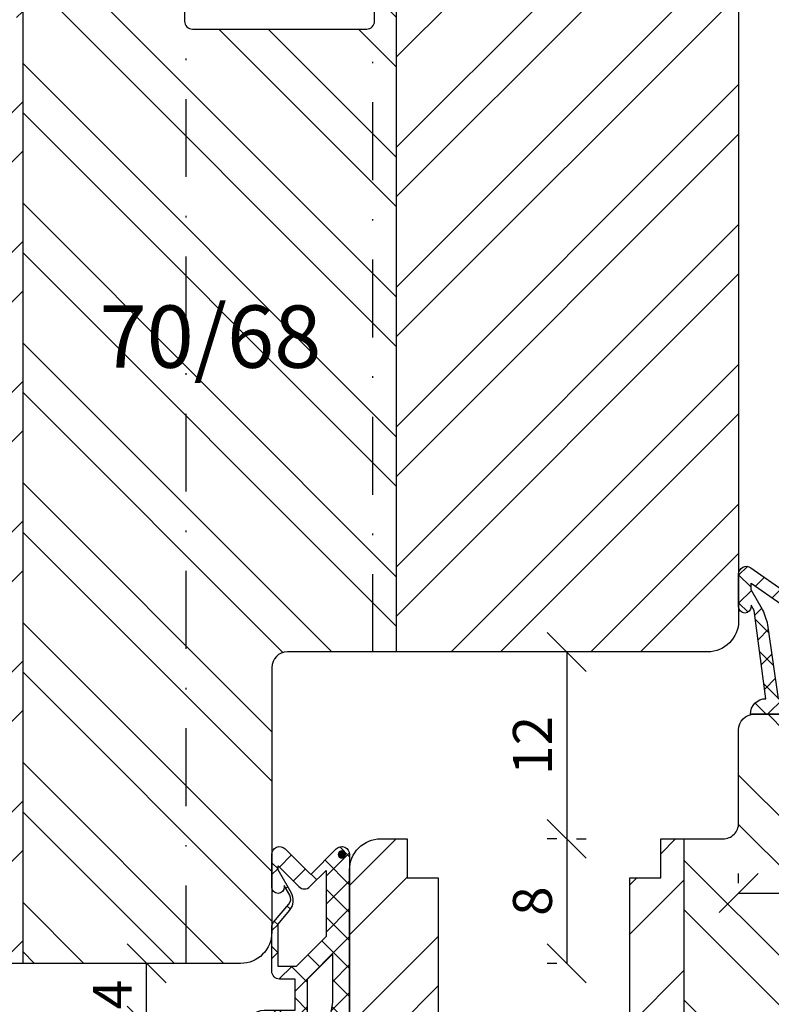
# Model space of a CAD drawing. Units: millimetres. Extents: x -312 to 3182, y -359 to 1180.
# Drawn here: x 808 to 856, y -260 to -197 of the extents above; entities that cross this region are included whole.
import ezdxf

# ---------------------------------------------------------------- set-up
doc = ezdxf.new("R2010")
doc.units = ezdxf.units.MM
doc.header["$LTSCALE"] = 10
doc.linetypes.add('STRICHPUNKT', pattern=[1, 0.5, -0.25, 0, -0.25])
for name, color, linetype in [('Bemaßung', 1, 'Continuous'), ('Blendrahmen', 5, 'Continuous'), ('Dichtungen', 6, 'Continuous'), ('Flügelrahmen', 84, 'Continuous'), ('Schlitz-Zapfen', 253, 'STRICHPUNKT'), ('Schraffur', 251, 'Continuous')]:
    doc.layers.add(name, color=color, linetype=linetype)
doc.styles.add('RomanS', font='romans.shx', dxfattribs={"width": 0.7})
doc.dimstyles.new('IDEAL Holz', dxfattribs={"dimtxt": 2.5, "dimasz": 2.5, "dimexe": 1.25, "dimexo": 0.625, "dimtad": 1, "dimdec": 1, "dimtxsty": 'RomanS', "dimblk": 'OBLIQUE', "dimcen": 2.5, "dimadec": 0, "dimazin": 0, "dimtfac": 1, "dimtdec": 1, "dimtmove": 0, "dimatfit": 3, "dimldrblk": 'OBLIQUE', "dimfxl": 1, "dimarcsym": 0})

# ---------------------------------------------------------------- blocks, each defined once
blk = doc.blocks.new('D-Mitteldichtung')
at = {"layer": 'Dichtungen'}
h = blk.add_hatch(color=256, dxfattribs=at)
edge = h.paths.add_edge_path()
edge.add_arc((-0.1999999999998838, -19.5000000833674), 0.2270269807753889, 0, 360)
at = {"layer": 'Schraffur'}
h = blk.add_hatch(dxfattribs=at)
h.set_pattern_fill('ANSI37', color=6, scale=0.4, style=0)
h.set_pattern_definition([(45, (0, 0), (-0.8980256121069151, 0.8980256121069153), []), (135, (0, 0), (-0.8980256121069153, -0.8980256121069151), [])])
h.paths.add_polyline_path([(-4.699999999999863, -3.580055564077468), (-4.241138850919055, -4.235377199508631), (-1.472072930905178, -2.08639410705254, -0.6068148963145465), (-0.9999999999998159, -2.332139720339306), (-0.9999999999998159, -3.604729044764863), (-3.282702335169731, -8.500000000000085), (-6.19999999999986, -8.500000000000197, 0.4142135623730951), (-5.19999999999986, -9.500000000000195), (-3.199999999999861, -9.500000000000195), (-3.199999999999861, -11.50000000000008), (-4.199999999999858, -11.50000000000008, 0.4142135623731033), (-4.699999999999862, -12.00000000000007), (-4.699999999999862, -14.81801488286712, 0.1763269807084436), (-4.583022221559382, -15.13940868771026), (-3.596074994209216, -16.3156065916057, -0.3152987888790008), (-3.546084513876461, -16.88700039644892), (-3.899999999999908, -17.5000000000002), (-3.899999999999907, -17.40000000000017, 1), (-4.699999999999862, -17.40000000000017), (-4.699999999999862, -19.5000000000002, 0.6681786379192989), (-3.846446609406528, -19.85355339059342), (-2.199999999999863, -18.20710678118664), (-0.5535533905931961, -19.85355339059342, 0.6681786379193274), (0.3000000000001375, -19.50000000000016), (0.3000000000001375, -9.500000000000195, 0.2015127546239996), (1.83e-13, -8.785857157145841), (1.83e-13, -2.000000000000198, 0.6068148963145996), (-1.57357643635082, -1.180847955711187)])
h.paths.add_polyline_path([(-0.9999999999998163, -5.497690311286846), (-0.9999999999998159, -8.865743636076528), (-0.7999999999997717, -10.00000000000019), (-0.7999999999997716, -13.10000000000011), (-2.399999999999908, -11.50000000000008), (-2.399999999999904, -8.499999999999972)], flags=16)
h.paths.add_polyline_path([(-3.131370849898253, -12.30000000000015), (-1.199999999999771, -14.23137084989864), (-1.199999999999771, -18.4757359312882), (-2.246446609406529, -17.42928932188144, 0.4142135623730922), (-2.953553390593191, -17.42928932188144), (-4.299999999999908, -18.77573593128815), (-4.299999999999909, -18.50000000000019), (-3.459862923360513, -17.0448398979382, 0.3152987888789714), (-3.559843884025843, -15.90205228825172), (-4.299999999999907, -15.01996857795924), (-4.299999999999909, -12.30000000000015)], flags=16)
at = {"layer": 'Dichtungen'}
blk.add_lwpolyline([(-2.199999999999854, -18.20710678118664), (-3.846446609406528, -19.85355339059342), (-2.199999999999854, -18.20710678118664), (-0.5535533905931961, -19.85355339059342, 0.6681786379192989), (0.3000000000001375, -19.5000000000002), (0.3000000000001375, -9.500000000000195, 0.2015127546239996), (1.83e-13, -8.785857157145841), (1.83e-13, -2.000000000000198, 0.6068148963145977), (-1.573576436350814, -1.180847955711186), (-4.699999999999862, -3.580055564077468), (-4.241138850919055, -4.235377199508633), (-1.472072930905178, -2.08639410705254, -0.6068148963145489), (-0.9999999999998159, -2.332139720339311), (-0.9999999999998159, -3.604729044764866), (-3.282702335169731, -8.500000000000085), (-6.19999999999986, -8.500000000000197), (-6.19999999999986, -8.500000000000197, 0.4142135623730951), (-5.19999999999986, -9.500000000000195), (-3.199999999999861, -9.500000000000195), (-3.199999999999861, -11.50000000000008), (-4.199999999999858, -11.50000000000008, 0.4142135623731117), (-4.699999999999862, -12.00000000000008), (-4.699999999999862, -14.81801488286712, 0.1763269807084733), (-4.583022221559343, -15.1394086877103), (-3.596074994209216, -16.3156065916057, -0.3152987888789738), (-3.546084513876435, -16.88700039644888), (-3.899999999999907, -17.5000000000002), (-3.899999999999907, -17.40000000000017, 0.9999999999999998), (-4.699999999999862, -17.40000000000017), (-4.699999999999862, -19.5000000000002, 0.6681786379192989), (-3.846446609406528, -19.85355339059342)], format="xyb", dxfattribs=at)
blk.add_lwpolyline([(-0.9999999999998159, -5.497690311286845), (-2.399999999999904, -8.499999999999972), (-2.399999999999904, -11.50000000000008), (-0.7999999999997716, -13.10000000000011), (-0.7999999999997716, -10.0000000000002), (-0.9999999999998159, -8.865743636076528)], close=True, dxfattribs=at)
blk.add_lwpolyline([(-4.299999999999908, -15.01996857795925), (-3.559843884025843, -15.90205228825172, -0.3152987888789714), (-3.459862923360513, -17.0448398979382), (-4.299999999999908, -18.5000000000002), (-4.299999999999908, -18.77573593128815), (-2.953553390593191, -17.42928932188144, -0.4142135623730922), (-2.246446609406529, -17.42928932188144), (-1.199999999999771, -18.4757359312882), (-1.199999999999771, -14.23137084989864), (-3.131370849898253, -12.30000000000015), (-4.299999999999908, -12.30000000000015)], format="xyb", close=True, dxfattribs=at)
blk.add_circle((-0.1999999999998838, -19.50000000000016), 0.2270269807753889, dxfattribs=at)
blk = doc.blocks.new('D-Überschlag')
at = {"layer": 'Dichtungen'}
h = blk.add_hatch(dxfattribs=at)
h.set_pattern_fill('ANSI37', color=256, scale=0.4, style=0)
h.set_pattern_definition([(45, (0, -9e-16), (-0.8980256121069151, 0.8980256121069151), []), (135, (0, -9e-16), (-0.8980256121069151, -0.8980256121069151), [])])
edge = h.paths.add_edge_path()
edge.add_ellipse((-5.5, 14.50000000000044), major_axis=(-0.353553390593297, -0.3535533905932969), ratio=0.9999999999999211, start_angle=190.0000000000217, end_angle=314.9999999999999)
edge.add_line((-6, 14.50000000000044), (-6, 12.40000000000054))
edge.add_ellipse((-5.600000000000137, 12.40000000000054), major_axis=(0.2828427124745699, -0.2828427124745699), ratio=0.9999999999996658, start_angle=225, end_angle=405)
edge.add_line((-5.200000000000271, 12.40000000000054), (-5.200000000000271, 12.50000000000045))
edge.add_line((-5.200000000000271, 12.50000000000045), (-5, 12.15358983848682))
edge.add_line((-5, 12.15358983848682), (-4.24199999999996, 6.500000000000452))
edge.add_ellipse((-4.24199999999996, 5.500000000000452), major_axis=(-0.7071067811866059, -0.7071067811866057), ratio=0.9999999999998351, start_angle=225, end_angle=314.9999999999999)
edge.add_line((-5.24199999999996, 5.500000000000452), (-2.100000000000362, 5.500000000000452))
edge.add_ellipse((-2.100000000000362, 4.500000000000438), major_axis=(0.7071067811866089, -0.7071067811866087), ratio=0.9999999999998411, start_angle=45.00000000000091, end_angle=135, ccw=False)
edge.add_line((-1.100000000000362, 4.500000000000452), (-1.100000000000362, 2.54142135623783))
edge.add_ellipse((-1.400000000000318, 2.541421356237917), major_axis=(-0.2121320343559744, -0.2121320343559744), ratio=0.9999999999998742, start_angle=-1.9099388737231493e-11, end_angle=134.9999999999837, ccw=False)
edge.add_line((-1.612132034356363, 2.329289321882014), (-2.434314575050845, 3.151471862576725))
edge.add_line((-2.434314575050845, 3.151471862576725), (-3, 2.585786437627345))
edge.add_line((-3, 2.585786437627345), (-1.707106781186894, 1.292893218814014))
edge.add_ellipse((-1.000000000000227, 2.000000000000581), major_axis=(0.7071067811867219, -0.7071067811867221), ratio=0.9999999999998515, start_angle=269.999999999996, end_angle=404.9999999999998)
edge.add_line((0, 2.000000000000581), (0, 14.50000000000031))
edge.add_ellipse((-0.5000000000002274, 14.50000000000031), major_axis=(0.353553390593465, -0.353553390593465), ratio=0.9999999999998614, start_angle=45, end_angle=169.9999999999908)
edge.add_line((-0.7867882181758433, 14.90957602214507), (-3, 13.35986844885701))
edge.add_line((-3, 13.35986844885701), (-5.213211781824611, 14.90957602214507))
edge = h.paths.add_edge_path(flags=16)
edge.add_ellipse((-3.000000000000226, 12.99363607222835), major_axis=(-0.3535533905933834, -0.3535533905933833), ratio=0.9999999999999131, start_angle=10.00000000000037, end_angle=80.00000000000291)
edge.add_line((-2.713211781824606, 12.58406005008378), (-1.100000000000362, 13.71364310044623))
edge.add_line((-1.100000000000362, 13.71364310044623), (-1.100000000000362, 7.000000000000452))
edge.add_ellipse((-1.60000000000036, 7.000000000000452), major_axis=(0.3535533905933049, -0.3535533905933049), ratio=0.9999999999998227, start_angle=-44.99999999999977, end_angle=45.000000000000114, ccw=False)
edge.add_line((-1.60000000000036, 6.500000000000452), (-3.442000000000231, 6.500000000000452))
edge.add_line((-3.442000000000231, 6.500000000000452), (-4.118586108390442, 11.23205080756929))
edge.add_ellipse((-8.761922415473009, 10.17086779733374), major_axis=(-3.367987636695962, -3.367987636695962), ratio=0.999999999999238, start_angle=147.8732307830453, end_angle=160.6418285309445)
edge.add_line((-4.467949192431206, 12.23205080756928), (-5.200000000000271, 13.50000000000045))
edge.add_line((-5.200000000000271, 13.50000000000045), (-5.200000000000271, 13.92370536190924))
edge.add_line((-5.200000000000271, 13.92370536190924), (-3.286788218175843, 12.58406005008373))
edge = h.paths.add_edge_path(flags=16)
edge.add_ellipse((-0.5779999999999746, 14.39100000000046), major_axis=(-0.1605323176186962, -0.1605323176186962), ratio=0.9999999999989595, start_angle=135, end_angle=315, ccw=False)
edge.add_ellipse((-0.5779999999999746, 14.39100000000046), major_axis=(-0.1605323176186962, -0.1605323176186962), ratio=0.9999999999989595, start_angle=-44.99999999999977, end_angle=135, ccw=False)
h = blk.add_hatch(color=256, dxfattribs=at)
edge = h.paths.add_edge_path()
edge.add_arc((-0.5779999999999746, 14.39100000000046), 0.2270269807753889, 0, 360)
for points in [[(-1.100000000000362, 2.54142135623783), (-1.100000000000362, 4.500000000000452, 0.4142135623730864), (-2.100000000000362, 5.500000000000452), (-5.24199999999996, 5.500000000000452), (-5.24199999999996, 5.500000000000452, -0.4142135623730951), (-4.24199999999996, 6.500000000000452), (-5, 12.15358983848682), (-5.200000000000271, 12.50000000000045), (-5.200000000000271, 12.40000000000054, -0.9999999999999998), (-6, 12.40000000000054), (-6, 14.50000000000023, -0.6068148963145993), (-5.213211781824611, 14.90957602214507), (-3, 13.35986844885701), (-0.7867882181758433, 14.90957602214507, -0.6068148963145922), (0, 14.50000000000023), (0, 2.000000000000448, -0.6681786379192928), (-1.707106781186894, 1.292893218814014), (-3, 2.585786437627345), (-2.434314575050845, 3.151471862576725), (-1.612132034356363, 2.329289321882014, 0.6681786379192941)], [(-4.467949192431206, 12.23205080756929), (-5.200000000000271, 13.50000000000045), (-5.200000000000271, 13.92370536190924), (-3.286788218175843, 12.58406005008373, 0.3152987888789827), (-2.713211781824606, 12.58406005008373), (-1.100000000000362, 13.71364310044623), (-1.100000000000362, 7.000000000000452, -0.4142135623730951), (-1.60000000000036, 6.500000000000452), (-3.442000000000231, 6.500000000000452), (-4.118586108390442, 11.23205080756929, 0.0557712343996485)]]:
    blk.add_lwpolyline(points, format="xyb", close=True, dxfattribs=at)
blk.add_circle((-0.5779999999999746, 14.39100000000046), 0.2270269807753889, dxfattribs=at)
blk = doc.blocks.new('_Oblique')
at = {"color": 0, "linetype": 'ByBlock', "lineweight": -2}
blk.add_line((-0.5, -0.5), (0.5, 0.5), dxfattribs=at)
blk = doc.blocks.new('*D113')
at = {"layer": 'Bemaßung', "color": 0, "lineweight": -2}
for p, q in [((854.0051333110829, -252.3861826828067), (854.0051333110829, -251.7611826828066)), ((870.5051333110825, -252.3861826828067), (870.5051333110825, -251.7611826828066)), ((854.0051333110829, -253.0111826828066), (870.5051333110825, -253.0111826828066))]:
    blk.add_line(p, q, dxfattribs=at)
at = {"layer": 'Defpoints', "color": 0}
for p in [(854.0051333110829, -253.0111826828066), (870.5051333110825, -253.0111826828066), (870.5051333110825, -253.0111826828066)]:
    blk.add_point(p, dxfattribs=at)
at = {"layer": 'Bemaßung', "color": 0, "lineweight": -2, "xscale": 2.5, "yscale": 2.5, "zscale": 2.5, "rotation": 180}
blk.add_blockref('_Oblique', (854.0051333110829, -253.0111826828066), dxfattribs=at)
at = {"layer": 'Bemaßung', "color": 0, "lineweight": -2, "xscale": 2.5, "yscale": 2.5, "zscale": 2.5}
blk.add_blockref('_Oblique', (870.5051333110825, -253.0111826828066), dxfattribs=at)
at = {"layer": 'Bemaßung', "color": 0, "insert": (862.2551333110827, -250.8980874447114), "char_height": 2.5, "attachment_point": 5, "style": 'RomanS'}
blk.add_mtext('16,5', dxfattribs=at)
blk = doc.blocks.new('*D108')
at = {"layer": 'Bemaßung', "color": 0, "lineweight": -2}
for p, q in [((842.3293052858701, -237.5299727846142), (841.70430528587, -237.5299727846142)), ((842.9543052858701, -237.5299727846142), (842.9543052858701, -249.5299727846142)), ((842.3293052858701, -249.5299727846142), (841.70430528587, -249.5299727846142))]:
    blk.add_line(p, q, dxfattribs=at)
at = {"layer": 'Defpoints', "color": 0}
for p in [(842.9543052858701, -237.5299727846142), (842.9543052858701, -249.5299727846142), (842.9543052858701, -249.5299727846142)]:
    blk.add_point(p, dxfattribs=at)
at = {"layer": 'Bemaßung', "color": 0, "lineweight": -2, "xscale": 2.5, "yscale": 2.5, "zscale": 2.5}
for p, rotation in [((842.9543052858701, -237.5299727846142), 90), ((842.9543052858701, -249.5299727846142), 270)]:
    blk.add_blockref('_Oblique', p, dxfattribs=dict(at, rotation=rotation))
at = {"layer": 'Bemaßung', "color": 0, "insert": (841.0793052858704, -243.529972784614), "char_height": 2.5, "attachment_point": 5, "rotation": 90, "style": 'RomanS'}
blk.add_mtext('12', dxfattribs=at)
blk = doc.blocks.new('*D109')
at = {"layer": 'Bemaßung', "color": 0, "lineweight": -2}
for p, q in [((842.9543052858701, -249.5299727846142), (842.9543052858701, -257.5299727846142)), ((843.5793052858702, -249.5299727846142), (844.2043052858704, -249.5299727846142)), ((842.3293052858701, -257.5299727846142), (841.70430528587, -257.5299727846142))]:
    blk.add_line(p, q, dxfattribs=at)
at = {"layer": 'Defpoints', "color": 0}
for p in [(842.9543052858701, -249.5299727846142), (842.9543052858701, -257.5299727846142), (842.9543052858701, -257.5299727846142)]:
    blk.add_point(p, dxfattribs=at)
at = {"layer": 'Bemaßung', "color": 0, "lineweight": -2, "xscale": 2.5, "yscale": 2.5, "zscale": 2.5}
for p, rotation in [((842.9543052858701, -249.5299727846142), 90), ((842.9543052858701, -257.5299727846142), 270)]:
    blk.add_blockref('_Oblique', p, dxfattribs=dict(at, rotation=rotation))
at = {"layer": 'Bemaßung', "color": 0, "insert": (841.0793052858704, -253.5299727846141), "char_height": 2.5, "attachment_point": 5, "rotation": 90, "style": 'RomanS'}
blk.add_mtext('8', dxfattribs=at)
blk = doc.blocks.new('*D112')
at = {"layer": 'Bemaßung', "color": 0, "lineweight": -2}
for p, q in [((815.3346262381951, -257.5299727846142), (814.7096262381953, -257.5299727846142)), ((815.9596262381951, -261.5299727846142), (815.9596262381951, -257.5299727846142)), ((815.3346262381951, -261.5299727846142), (814.7096262381953, -261.5299727846142))]:
    blk.add_line(p, q, dxfattribs=at)
at = {"layer": 'Defpoints', "color": 0}
for p in [(815.9596262381951, -257.5299727846142), (815.9596262381951, -257.5299727846142), (815.9596262381951, -261.5299727846142)]:
    blk.add_point(p, dxfattribs=at)
at = {"layer": 'Bemaßung', "color": 0, "lineweight": -2, "xscale": 2.5, "yscale": 2.5, "zscale": 2.5}
for p, rotation in [((815.9596262381951, -257.5299727846142), 90), ((815.9596262381951, -261.5299727846142), 270)]:
    blk.add_blockref('_Oblique', p, dxfattribs=dict(at, rotation=rotation))
at = {"layer": 'Bemaßung', "color": 0, "insert": (814.0846262381953, -259.5299727846141), "char_height": 2.5, "attachment_point": 5, "rotation": 90, "style": 'RomanS'}
blk.add_mtext('4', dxfattribs=at)

msp = doc.modelspace()

# ---------------------------------------------------------------- hatches: boundary and pattern name
at = {"layer": 'Schraffur'}
h = msp.add_hatch(dxfattribs=at)
h.set_pattern_fill('STEEL', color=5, scale=2, style=0)
h.set_pattern_definition([(45, (722.4846821877112, -452.539074712516), (-4.490128060534575, 4.490128060534575), []), (45, (722.4846821877112, -449.3640747125164), (-4.490128060534575, 4.490128060534575), [])])
h.paths.add_polyline_path([(832.005133311083, -237.5299727846141), (852.0051333110822, -237.5299727846141, 0.4142135623730951), (854.0051333110822, -235.5299727846141), (854.0051333110829, -224.0299727846141), (854.0051333110829, -190.529972784614, 0.4142135623731006), (851.0051333110823, -187.529972784614), (832.1051333110828, -187.529972784614, 0.0166805839233265), (832.005133311083, -187.5333098299044)])
edge = h.paths.add_edge_path()
edge.add_arc((789.0714698171048, -188.0299727846006), 0.4999999999866237, 14.99999999999166, 90.00000000007815)
edge.add_line((789.0714698171039, -187.529972784614), (789.0051333110831, -187.529972784614))
edge.add_arc((789.0051333110831, -190.5299727846141), 3.000000000000118, 89.99999999999785, 179.9999999999978)
edge.add_line((786.0051333110829, -190.529972784614), (786.0051333110829, -218.9299732848))
edge.add_line((786.0051333110829, -218.9299732848), (787.1598338494615, -220.9299732848022))
edge.add_line((787.1598338494615, -220.9299732848022), (786.0051333110828, -222.9299732848004))
edge.add_line((786.0051333110828, -222.9299732848004), (786.0051333110828, -238.5299732848002))
edge.add_line((786.0051333110828, -238.5299732848002), (787.1598338494614, -240.529973284802))
edge.add_line((787.1598338494614, -240.529973284802), (786.0051333110829, -242.529973284801))
edge.add_line((786.0051333110829, -242.529973284801), (786.0051333110825, -256.5299727846142))
edge.add_line((786.0051333110825, -256.5299727846142), (787.0051333110827, -257.5299727846142))
edge.add_line((787.0051333110827, -257.5299727846142), (796.0051333110831, -257.5299727846283))
edge.add_line((796.0051333110831, -257.5299727846283), (796.0051333110831, -249.0299727846282))
edge.add_line((796.0051333110831, -249.0299727846282), (801.0051333110832, -249.0299727846282))
edge.add_line((801.0051333110832, -249.0299727846282), (801.0051333110828, -257.5299727846142))
edge.add_line((801.0051333110828, -257.5299727846142), (808.0051333110827, -257.5299727846141))
edge.add_line((808.0051333110827, -257.5299727846141), (808.005133311083, -188.2101688818968))
edge.add_arc((809.1051333110826, -189.2299727846154), 1.499999999999678, 137.1665719339221, 179.9999999999891)
edge.add_line((807.6051333110831, -189.2299727846151), (807.6051333110833, -197.5299727846141))
edge.add_line((807.6051333110833, -197.5299727846141), (797.9051333110831, -197.5299727846141))
edge.add_line((797.9051333110831, -197.5299727846141), (797.9051333110831, -189.0299727846141))
edge.add_arc((796.405133311083, -189.029972784614), 1.500000000000054, 359.9999999999978, 450)
edge.add_line((796.405133311083, -187.529972784614), (794.8387968050736, -187.529972784614))
edge.add_arc((794.8387968050732, -188.0299727846139), 0.4999999999999094, 89.9999999999609, 164.999999999841)
edge.add_line((794.3558338919293, -187.9005632620613), (793.4826359605156, -191.1593823071616))
edge.add_arc((792.9996730473697, -191.0299727846101), 0.5000000000012507, 270, 345.0000000000049, ccw=False)
edge.add_line((792.9996730473697, -191.5299727846114), (790.9105935747976, -191.5299727846113))
edge.add_arc((790.9105935747975, -191.0299727846106), 0.500000000000617, 194.9999999999965, 270.000000000013, ccw=False)
edge.add_line((790.4276306616524, -191.159382307162), (789.554432730236, -187.9005632620528))
h = msp.add_hatch(dxfattribs=at)
h.set_pattern_fill('STEEL', color=5, scale=2, angle=90, style=0)
h.set_pattern_definition([(135, (737.5315055552707, -452.539074712516), (-4.490128060534575, -4.490128060534575), []), (135, (734.3565055552707, -452.539074712516), (-4.490128060534575, -4.490128060534575), [])])
h.paths.add_polyline_path([(832.005133311083, -187.5333098299045, 0.3948051417730973), (830.6051333110829, -189.0299727846141), (830.6051333110829, -197.0299727846141, -0.4142135623730991), (830.1051333110828, -197.5299727846141), (818.905133311083, -197.5299727846141, -0.4142135623730911), (818.4051333110835, -197.0299727846141), (818.4051333110835, -189.2299727846151, 0.4142135623730911), (816.9051333110835, -187.7299727846161), (809.1051333110829, -187.7299727846154, 0.2087586657600716), (808.005133311083, -188.2101688818966), (808.005133311083, -257.5299727846142), (822.0051333110827, -257.5299727846142, 0.4142135623730951), (824.0051333110827, -255.5299727846143), (824.0051333110827, -238.5299727846141, -0.4142135623730951), (825.0051333110828, -237.5299727846141), (832.005133311083, -237.5299727846141)])
h.paths.add_polyline_path([(811.9334305071241, -214.280783128731), (826.7334305071241, -214.280783128731), (826.7334305071241, -222.376021223969), (811.9334305071241, -222.376021223969)], flags=24)
h = msp.add_hatch(dxfattribs=at)
h.set_pattern_fill('STEEL', color=84, scale=2, angle=90, style=0)
h.set_pattern_definition([(135, (-178.4010839483319, -236.7838968225207), (-4.490128060534575, -4.490128060534575), []), (135, (-181.5760839483316, -236.7838968225207), (-4.490128060534575, -4.490128060534575), [])])
h.paths.add_polyline_path([(826.5051333110829, -270.0299727846141), (823.7051333110828, -270.0299727846141), (823.7051333110828, -261.5299727846142), (822.0724602990618, -261.5299727846142), (813.305133311083, -261.5299727846142), (804.5051333110828, -261.5299727846142, 0.4142135623730951), (802.5051333110832, -263.5299727846142), (802.5051333110832, -280.3464207472789), (802.5051333110832, -281.5011212856571), (802.5051333110827, -291.529972784615), (802.5051333110827, -307.5299727846141), (802.5051333110827, -309.5299727846141, 0.4142135623730951), (804.5051333110828, -311.5299727846141), (804.9598464248024, -311.5299727846141), (826.5051333110829, -311.5299727846145)])
edge = h.paths.add_edge_path()
edge.add_arc((855.0051333110824, -242.5299727846129), 0.9999999999992608, 90.00000000001953, 180.0000000000684)
edge.add_line((854.0051333110829, -242.5299727846142), (854.0051333110829, -248.5299727846142))
edge.add_arc((853.0051333110828, -248.529972784614), 1.000000000000198, 269.9999999999886, 359.9999999999886, ccw=False)
edge.add_line((853.0051333110825, -249.5299727846142), (850.5051333110829, -249.5299727846142))
edge.add_line((850.5051333110829, -249.5299727846142), (850.5051333110829, -311.529972784615))
edge.add_line((850.5051333110829, -311.529972784615), (867.5051333110827, -311.5299727846158))
edge.add_arc((867.5051333110829, -308.5299727846163), 2.999999999999822, 269.9999999999968, 360.0000000000032)
edge.add_line((870.5051333110828, -308.5299727846158), (870.5051333110823, -234.5299727846136))
edge.add_arc((867.5051333110824, -234.5299727846136), 2.999999999999976, 359.9999999999994, 450.0000000000135)
edge.add_line((867.5051333110816, -231.5299727846138), (862.0051333110825, -231.5299727846151))
edge.add_arc((862.0051333110825, -233.529972784615), 1.999999999999914, 90, 179.9999999999585)
edge.add_line((860.0051333110828, -233.5299727846136), (860.0051333110828, -247.0299727846136))
edge.add_line((860.0051333110828, -247.0299727846135), (857.0051333110827, -247.0299727846136))
edge.add_line((857.0051333110827, -247.0299727846136), (857.0051333110827, -241.5299727846129))
edge.add_line((857.0051333110827, -241.5299727846129), (855.005133311082, -241.5299727846137))
h.paths.add_polyline_path([(859.0884666444161, -248.7849922066163), (865.4217999777491, -248.7849922066163), (865.4217999777491, -253.0111826828066), (859.0884666444161, -253.0111826828066)], flags=24)
h.paths.add_polyline_path([(865.5743687882289, -233.0218069211476), (868.8410354548953, -233.0218069211476), (868.8410354548953, -236.0218069211476), (865.5743687882289, -236.0218069211476)], flags=24)
h = msp.add_hatch(dxfattribs=at)
h.set_pattern_fill('STEEL', color=84, scale=2, style=0)
h.set_pattern_definition([(45, (752.1026299757034, -485.2642251831611), (-4.490128060534575, 4.490128060534575), []), (45, (752.1026299757034, -482.089225183161), (-4.490128060534575, 4.490128060534575), [])])
h.paths.add_polyline_path([(850.5051333110829, -249.5299727846142), (849.0051333110823, -249.5299727846142), (849.0051333110823, -252.0299727846144), (847.0051333110827, -252.0299727846144), (847.0051333110827, -261.5299727846142), (842.3551333110829, -261.5299727846142), (840.8551333110828, -263.0299727846142), (839.355133311083, -261.5299727846142), (834.7051333110826, -261.5299727846142), (834.7051333110826, -252.0299727846144), (832.7051333110828, -252.0299727846144), (832.7051333110828, -249.5299727846142), (831.0051333110827, -249.5299727846142, 0.4142135623730951), (829.0051333110829, -251.5299727846142), (829.0051333110829, -261.5299727846142), (828.7051333110822, -261.5299727846141), (828.7051333110822, -270.0299727846141), (826.5051333110829, -270.0299727846141), (826.5051333110829, -311.5299727846145), (850.5051333110829, -311.529972784615)])
h.paths.add_polyline_path([(828.3992837017342, -282.977018628716), (843.1992837017341, -282.977018628716), (843.1992837017341, -291.0722567239541), (828.3992837017342, -291.0722567239541)], flags=24)

# ---------------------------------------------------------------- linework, layer by layer
at = {"layer": 'Blendrahmen'}
for points in [[(818.4051333110835, -189.2299727846144), (818.4051333110835, -197.0299727846132, 0.4142135623730911), (818.9051333110834, -197.5299727846133), (830.105133311083, -197.5299727846135, 0.4142135623730992), (830.6051333110829, -197.0299727846135), (830.6051333110829, -189.0299727846135, -0.4142135623730912)], [(854.0051333110829, -190.529972784614), (854.0051333110822, -224.029972784614), (854.0051333110815, -235.5299727846138, -0.4142135623730951), (852.0051333110814, -237.5299727846138), (825.0051333110817, -237.5299727846134, 0.4142135623730951), (824.0051333110817, -238.5299727846134), (824.0051333110811, -255.5299727846136, -0.4142135623730951), (822.0051333110811, -257.5299727846134), (801.0051333110819, -257.5299727846131), (801.0051333110821, -249.0299727846268), (796.0051333110817, -249.0299727846267), (796.0051333110817, -257.5299727846269), (787.0051333110815, -257.5299727846125), (786.0051333110815, -256.5299727846125), (786.0051333138913, -242.5299732847985), (786.0051333110828, -242.5299732847976), (787.1598338494603, -240.5299732848007), (786.0051333110817, -238.5299732847985), (786.0051333110821, -222.9299732847988), (787.1598338494607, -220.9299732848007), (786.0051333110823, -218.9299732847983), (786.0051333110832, -190.5299727846125, -0.414213562373094)]]:
    msp.add_lwpolyline(points, format="xyb", dxfattribs=at)
at = {"layer": 'Flügelrahmen'}
for points in [[(847.0051333110827, -261.5299727846142), (847.0051333110827, -252.0299727846144), (849.0051333110823, -252.0299727846144), (849.0051333110823, -249.5299727846142), (853.0051333110825, -249.5299727846142, 0.4142135623730951), (854.0051333110829, -248.5299727846142), (854.0051333110829, -242.5299727846127), (854.0051333110829, -242.5299727846127, -0.4142135623730951), (855.0051333110824, -241.5299727846137), (857.0051333110827, -241.5299727846129)], [(829.0051333110829, -261.5299727846142), (829.0051333110829, -251.5299727846142, -0.4142135623730951), (831.0051333110827, -249.5299727846142), (832.7051333110828, -249.5299727846142), (832.7051333110828, -252.0299727846144), (834.7051333110826, -252.0299727846144), (834.7051333110826, -261.5299727846142)]]:
    msp.add_lwpolyline(points, format="xyb", dxfattribs=at)
at = {"layer": 'Schlitz-Zapfen'}
for p, q in [((818.5051333110836, -257.5299727846142), (818.5051333110836, -197.3299727846141)), ((830.5051333110831, -237.5299727846141), (830.5051333110831, -197.3299727846137))]:
    msp.add_line(p, q, dxfattribs=at)
at = {"layer": 'Schraffur', "color": 5}
for p, q in [((832.005133311083, -187.5333098299045), (832.005133311083, -237.5299727846141)), ((808.005133311083, -188.2101688818966), (808.005133311083, -257.5299727846142))]:
    msp.add_line(p, q, dxfattribs=at)
at = {"layer": 'Schraffur', "color": 84}
msp.add_line((850.5051333110829, -311.529972784615), (850.5051333110829, -249.5299727846142), dxfattribs=at)

# ---------------------------------------------------------------- block references
msp.add_blockref('D-Überschlag', (860.0051333110828, -247.0299727846136))
at = {"xscale": -1, "rotation": 180}
msp.add_blockref('D-Mitteldichtung', (828.7051333110822, -270.0299727846141), dxfattribs=at)

# ---------------------------------------------------------------- texts
at = {"layer": 'Bemaßung', "insert": (812.9334305071241, -215.2807831287311), "char_height": 4, "width": 17.08212320174334, "attachment_point": 1, "style": 'RomanS'}
msp.add_mtext('{\\Fromans|c0;70/68}', dxfattribs=at)

# ---------------------------------------------------------------- dimensions: what is measured, and where the dimension line sits
at = {"layer": 'Bemaßung'}
for base, p1, p2, picture, middle in [((842.9543052858701, -249.5299727846142), (842.9543052858701, -237.5299727846142), (842.9543052858701, -249.5299727846142), '*D108', (841.0793052858704, -243.529972784614)), ((842.9543052858701, -257.5299727846142), (842.9543052858701, -249.5299727846142), (842.9543052858701, -257.5299727846142), '*D109', (841.0793052858704, -253.5299727846141)), ((815.9596262381951, -257.5299727846142), (815.9596262381951, -261.5299727846142), (815.9596262381951, -257.5299727846142), '*D112', (814.0846262381953, -259.5299727846141))]:
    dim = msp.add_linear_dim(base=base, p1=p1, p2=p2, angle=90, dimstyle='IDEAL Holz', dxfattribs=at)
    dim.commit()
    dim.dimension.update_dxf_attribs({"geometry": picture, "text_midpoint": middle})
dim = msp.add_linear_dim(base=(870.5051333110825, -253.0111826828066), p1=(854.0051333110829, -253.0111826828066), p2=(870.5051333110825, -253.0111826828066), dimstyle='IDEAL Holz', dxfattribs=at)
dim.commit()
dim.dimension.update_dxf_attribs({"geometry": '*D113', "text_midpoint": (862.2551333110827, -250.8980874447114)})

doc.saveas('drawing.dxf')
